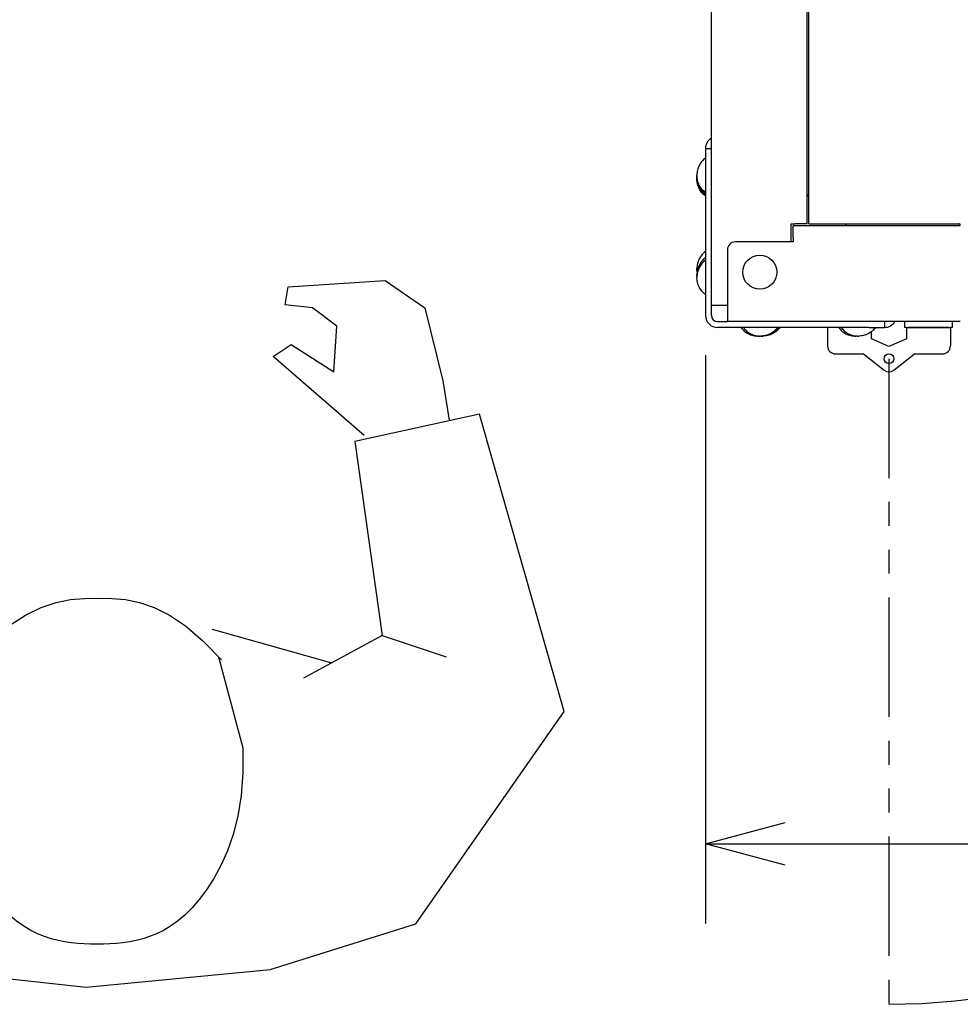
# Model space of a CAD drawing. Units: inches. Extents: x -82 to 349, y -26 to 238.
# Drawn here: x -23 to 6, y 107 to 138 of the extents above; entities that cross this region are included whole.
import ezdxf

# ---------------------------------------------------------------- set-up
doc = ezdxf.new("R2010")
doc.units = ezdxf.units.IN
doc.header["$LTSCALE"] = 3
doc.header["$MEASUREMENT"] = 0
doc.linetypes.add('PHANTOM', pattern=[2.5, 1.25, -0.25, 0.25, -0.25, 0.25, -0.25])
for name, color, linetype in [('DIM', 1, 'Continuous'), ('MISCELLANEOUS', 7, 'Continuous'), ('PHANTOM', 9, 'PHANTOM'), ('R-400', 7, 'Continuous')]:
    doc.layers.add(name, color=color, linetype=linetype)
doc.styles.add('ROMANS', font='romans.shx')
doc.dimstyles.get("Standard").update_dxf_attribs({"dimscale": 20, "dimtxt": 0.125, "dimasz": 0.125, "dimexe": 0.125, "dimexo": 0.0625, "dimgap": 0.09, "dimtad": 0, "dimtih": 1, "dimtoh": 1, "dimdec": 1, "dimzin": 0, "dimdsep": 46, "dimtxsty": 'ROMANS', "dimblk": 'OPEN30', "dimcen": 0.09, "dimclrd": 256, "dimclre": 256, "dimclrt": 256, "dimadec": 0, "dimazin": 0, "dimtfac": 1, "dimtdec": 1, "dimtofl": 0, "dimtmove": 0, "dimatfit": 3, "dimldrblk": 'OPEN30', "dimfxl": 0, "dimtolj": 1, "dimtzin": 0, "dimlwd": -1, "dimlwe": -1, "dimarcsym": 0})

# ---------------------------------------------------------------- blocks, each defined once
blk = doc.blocks.new('PE MAN')
at = {"layer": 'MISCELLANEOUS', "color": 140, "linetype": 'Continuous'}
for p, q in [((5.08, 7.107), (3.745, 4.63)), ((4.223, 5.487), (5.271, 1.77)), ((4.223, -9.184), (5.271, -5.467)), ((4.412, -12.805), (5.08, -10.804))]:
    blk.add_line(p, q, dxfattribs=at)
at = {"layer": 'MISCELLANEOUS', "color": 31, "linetype": 'Continuous'}
for p, q in [((4.416, 1.962), (1.555, 2.724)), ((4.415, -5.659), (1.555, -6.421))]:
    blk.add_line(p, q, dxfattribs=at)
at = {"layer": 'MISCELLANEOUS', "color": 140, "linetype": 'Continuous'}
blk.add_lwpolyline([(3.745, -8.328), (5.08, -10.804), (11.178, -9.945), (12.034, -13.853), (2.697, -16.519), (-3.971, -11.852), (-5.4, -7.28), (-5.957, -2.188), (-5.4, 3.583), (-3.971, 8.155), (2.697, 12.822), (12.034, 10.156), (11.178, 6.248), (5.08, 7.107), (4.412, 9.108)], dxfattribs=at)
at = {"layer": 'MISCELLANEOUS', "color": 31, "linetype": 'Continuous'}
for points in [[(11.367, 6.534), (13.846, 3.677), (14.227, 4.247), (13.368, 5.581), (14.797, 5.678), (15.37, 4.914), (15.464, 4.058), (16.037, 4.152), (16.228, 7.201), (15.37, 8.441), (13.082, 9.011), (11.845, 9.203)], [(1.555, 2.724), (0.771, 2.727), (0.059, 2.672), (-0.584, 2.567), (-1.162, 2.421), (-1.679, 2.241), (-2.139, 2.037), (-2.544, 1.817), (-2.898, 1.588), (-3.206, 1.36), (-3.471, 1.132), (-3.696, 0.905), (-3.886, 0.68), (-4.045, 0.457), (-4.175, 0.236), (-4.282, 0.017), (-4.368, -0.198), (-4.438, -0.411), (-4.493, -0.622), (-4.534, -0.83), (-4.565, -1.036), (-4.586, -1.24), (-4.598, -1.444), (-4.605, -1.646), (-4.606, -1.849), (-4.605, -2.051), (-4.598, -2.254), (-4.586, -2.457), (-4.565, -2.661), (-4.534, -2.868), (-4.493, -3.076), (-4.438, -3.286), (-4.368, -3.499), (-4.282, -3.715), (-4.175, -3.933), (-4.045, -4.154), (-3.886, -4.377), (-3.696, -4.602), (-3.471, -4.829), (-3.206, -5.057), (-2.898, -5.286), (-2.544, -5.514), (-2.139, -5.734), (-1.679, -5.938), (-1.162, -6.118), (-0.584, -6.264), (0.059, -6.369), (0.771, -6.424), (1.555, -6.421)], [(4.318, -5.754), (4.921, -5.166), (5.385, -4.615), (5.727, -4.095), (5.967, -3.603), (6.122, -3.133), (6.21, -2.681), (6.249, -2.241), (6.259, -1.81), (6.249, -1.383), (6.21, -0.952), (6.122, -0.512), (5.967, -0.056), (5.727, 0.422), (5.385, 0.929), (4.921, 1.472), (4.318, 2.057)], [(11.367, -10.232), (13.846, -7.374), (14.227, -7.944), (13.368, -9.278), (14.797, -9.375), (15.37, -8.611), (15.464, -7.755), (16.037, -7.85), (16.228, -10.899), (15.37, -12.138), (13.082, -12.708), (11.845, -12.9)]]:
    blk.add_lwpolyline(points, dxfattribs=at)
blk = doc.blocks.new('R400 STD CRTN PB TV')
for p, q in [((17.906, -40.77), (17.906, -16.438)), ((17.966, -40.77), (17.966, -16.403)), ((14.906, -43.332), (14.906, -18.17)), ((14.719, -38.395), (14.906, -38.395)), ((14.719, -38.397), (14.719, -38.895)), ((14.719, -38.895), (14.719, -43.642)), ((14.906, -43.642), (14.906, -38.895)), ((14.449, -39.264), (14.449, -39.288)), ((14.449, -39.301), (14.449, -39.315)), ((14.449, -39.333), (14.449, -39.352)), ((17.906, -39.908), (17.966, -39.848)), ((17.406, -41.332), (17.406, -40.77)), ((17.406, -40.77), (17.529, -40.77)), ((17.906, -40.77), (17.529, -40.77)), ((17.966, -40.77), (22.529, -40.77)), ((19.166, -40.77), (19.103, -40.832)), ((22.529, -40.77), (22.671, -40.77)), ((17.469, -41.21), (17.469, -40.832)), ((22.719, -40.832), (17.469, -40.832)), ((17.469, -41.332), (15.656, -41.332)), ((17.469, -41.21), (17.469, -41.332)), ((15.406, -41.582), (15.406, -43.455)), ((14.45, -42.408), (14.449, -42.37)), ((15.284, -43.332), (14.906, -43.332)), ((15.406, -43.332), (15.284, -43.332)), ((15.406, -43.455), (15.406, -43.832)), ((15.096, -43.832), (15.406, -43.832)), ((22.719, -43.832), (15.406, -43.832)), ((20.343, -43.832), (20.343, -44.02)), ((20.969, -43.832), (20.969, -44.02)), ((22.469, -44.02), (22.469, -43.832)), ((19.844, -44.02), (15.096, -44.02)), ((18.549, -44.02), (18.549, -44.6)), ((19.844, -44.02), (20.341, -44.02)), ((19.929, -44.381), (19.929, -44.152)), ((21.029, -44.02), (20.969, -44.02)), ((21.029, -44.02), (22.409, -44.02)), ((21.029, -44.02), (21.029, -44.381)), ((22.344, -44.02), (21.094, -44.02)), ((22.409, -44.02), (22.409, -44.6)), ((22.469, -44.02), (22.409, -44.02)), ((16.408, -44.289), (16.372, -44.29)), ((16.466, -44.289), (16.488, -44.29)), ((16.501, -44.289), (16.514, -44.29)), ((19.476, -44.288), (19.436, -44.29)), ((20.479, -44.62), (19.929, -44.381)), ((21.029, -44.381), (20.479, -44.62)), ((18.799, -44.85), (19.674, -44.85)), ((19.674, -44.85), (20.324, -45.359)), ((20.633, -45.359), (21.284, -44.85)), ((21.284, -44.85), (22.159, -44.85))]:
    blk.add_line(p, q)
at = {"flags": 128}
for points in [[(14.719, -38.397), (14.719, -38.397), (14.719, -38.397), (14.719, -38.397), (14.719, -38.396), (14.719, -38.396), (14.719, -38.396), (14.719, -38.396), (14.719, -38.396), (14.719, -38.396), (14.719, -38.395), (14.719, -38.395), (14.719, -38.395), (14.719, -38.395), (14.719, -38.395), (14.719, -38.395), (14.719, -38.395), (14.719, -38.395), (14.719, -38.395), (14.719, -38.395), (14.719, -38.395), (14.719, -38.395), (14.719, -38.395), (14.719, -38.395), (14.719, -38.395)], [(14.719, -38.703), (14.688, -38.725), (14.66, -38.749), (14.632, -38.775), (14.606, -38.803), (14.582, -38.833), (14.56, -38.864), (14.539, -38.897), (14.521, -38.932), (14.504, -38.967), (14.489, -39.004), (14.477, -39.042), (14.467, -39.08), (14.459, -39.12), (14.453, -39.159), (14.45, -39.199), (14.449, -39.239)], [(14.719, -39.775), (14.688, -39.754), (14.66, -39.73), (14.632, -39.704), (14.606, -39.676), (14.582, -39.646), (14.56, -39.615), (14.539, -39.582), (14.521, -39.547), (14.504, -39.512), (14.489, -39.475), (14.477, -39.437), (14.467, -39.399), (14.459, -39.359), (14.453, -39.32), (14.45, -39.28), (14.449, -39.239)], [(14.719, -39.824), (14.688, -39.802), (14.66, -39.778), (14.632, -39.752), (14.606, -39.724), (14.582, -39.694), (14.56, -39.663), (14.539, -39.63), (14.521, -39.596), (14.504, -39.56), (14.489, -39.523), (14.477, -39.485), (14.467, -39.447), (14.459, -39.408), (14.453, -39.368), (14.45, -39.328), (14.449, -39.288)], [(14.719, -39.851), (14.688, -39.829), (14.66, -39.805), (14.632, -39.779), (14.606, -39.751), (14.582, -39.722), (14.56, -39.69), (14.539, -39.657), (14.521, -39.623), (14.504, -39.587), (14.489, -39.55), (14.477, -39.513), (14.467, -39.474), (14.459, -39.435), (14.453, -39.395), (14.45, -39.355), (14.449, -39.315)], [(14.719, -39.888), (14.688, -39.866), (14.66, -39.842), (14.632, -39.816), (14.606, -39.788), (14.582, -39.758), (14.56, -39.727), (14.539, -39.694), (14.521, -39.66), (14.504, -39.624), (14.489, -39.587), (14.477, -39.55), (14.467, -39.511), (14.459, -39.472), (14.453, -39.432), (14.45, -39.392), (14.449, -39.352)], [(22.718, -40.803), (22.718, -40.8), (22.718, -40.798), (22.718, -40.795), (22.717, -40.792), (22.717, -40.79), (22.716, -40.788), (22.715, -40.786), (22.713, -40.784), (22.712, -40.782), (22.711, -40.78), (22.709, -40.778), (22.707, -40.777), (22.705, -40.776), (22.703, -40.775), (22.701, -40.774), (22.698, -40.773), (22.695, -40.772), (22.692, -40.771), (22.689, -40.771), (22.686, -40.77), (22.682, -40.77), (22.679, -40.77), (22.675, -40.77), (22.671, -40.77)], [(14.719, -41.637), (14.688, -41.659), (14.66, -41.683), (14.632, -41.709), (14.606, -41.737), (14.582, -41.767), (14.56, -41.798), (14.539, -41.831), (14.521, -41.866), (14.504, -41.901), (14.489, -41.938), (14.477, -41.976), (14.467, -42.014), (14.459, -42.053), (14.453, -42.093), (14.45, -42.133), (14.449, -42.173)], [(14.719, -41.834), (14.688, -41.856), (14.66, -41.88), (14.632, -41.906), (14.606, -41.934), (14.582, -41.964), (14.56, -41.995), (14.539, -42.028), (14.521, -42.062), (14.504, -42.098), (14.489, -42.135), (14.477, -42.172), (14.467, -42.211), (14.459, -42.25), (14.453, -42.29), (14.45, -42.33), (14.449, -42.37)], [(14.719, -41.91), (14.688, -41.932), (14.66, -41.956), (14.632, -41.982), (14.606, -42.01), (14.582, -42.039), (14.56, -42.071), (14.539, -42.104), (14.521, -42.138), (14.504, -42.174), (14.489, -42.211), (14.477, -42.248), (14.467, -42.287), (14.459, -42.326), (14.453, -42.366), (14.45, -42.406), (14.449, -42.446)], [(14.455, -42.272), (14.452, -42.247), (14.45, -42.223), (14.449, -42.198), (14.449, -42.173)], [(14.719, -42.982), (14.688, -42.96), (14.66, -42.936), (14.632, -42.91), (14.606, -42.882), (14.582, -42.853), (14.56, -42.821), (14.539, -42.788), (14.521, -42.754), (14.504, -42.718), (14.489, -42.681), (14.477, -42.644), (14.467, -42.605), (14.459, -42.566), (14.453, -42.526), (14.45, -42.486), (14.449, -42.446)], [(15.836, -44.02), (15.857, -44.05), (15.881, -44.078), (15.907, -44.106), (15.935, -44.132), (15.965, -44.156), (15.996, -44.178), (16.029, -44.199), (16.064, -44.217), (16.099, -44.234), (16.136, -44.249), (16.174, -44.261), (16.212, -44.271), (16.252, -44.279), (16.291, -44.285), (16.331, -44.288), (16.372, -44.29)], [(15.908, -44.02), (15.93, -44.05), (15.954, -44.078), (15.98, -44.106), (16.008, -44.132), (16.038, -44.156), (16.069, -44.178), (16.102, -44.199), (16.136, -44.217), (16.172, -44.234), (16.209, -44.249), (16.247, -44.261), (16.285, -44.271), (16.324, -44.279), (16.364, -44.285), (16.404, -44.288), (16.444, -44.29)], [(16.98, -44.02), (16.959, -44.05), (16.935, -44.078), (16.909, -44.106), (16.881, -44.132), (16.851, -44.156), (16.82, -44.178), (16.787, -44.199), (16.752, -44.217), (16.717, -44.234), (16.68, -44.249), (16.642, -44.261), (16.604, -44.271), (16.564, -44.279), (16.525, -44.285), (16.485, -44.288), (16.444, -44.29)], [(17.024, -44.02), (17.003, -44.05), (16.979, -44.078), (16.953, -44.106), (16.925, -44.132), (16.895, -44.156), (16.864, -44.178), (16.831, -44.199), (16.796, -44.217), (16.761, -44.234), (16.724, -44.249), (16.686, -44.261), (16.648, -44.271), (16.608, -44.279), (16.569, -44.285), (16.529, -44.288), (16.488, -44.29)], [(17.05, -44.02), (17.028, -44.05), (17.004, -44.078), (16.978, -44.106), (16.95, -44.132), (16.921, -44.156), (16.889, -44.178), (16.856, -44.199), (16.822, -44.217), (16.786, -44.234), (16.749, -44.249), (16.712, -44.261), (16.673, -44.271), (16.634, -44.279), (16.594, -44.285), (16.554, -44.288), (16.514, -44.29)], [(18.9, -44.02), (18.921, -44.05), (18.945, -44.078), (18.971, -44.106), (18.999, -44.132), (19.029, -44.156), (19.06, -44.178), (19.093, -44.199), (19.128, -44.217), (19.163, -44.234), (19.2, -44.249), (19.238, -44.261), (19.276, -44.271), (19.316, -44.279), (19.355, -44.285), (19.395, -44.288), (19.436, -44.29)], [(18.981, -44.02), (19.002, -44.05), (19.026, -44.078), (19.052, -44.106), (19.08, -44.132), (19.11, -44.156), (19.141, -44.178), (19.174, -44.199), (19.209, -44.217), (19.244, -44.234), (19.281, -44.249), (19.319, -44.261), (19.357, -44.271), (19.397, -44.279), (19.436, -44.285), (19.476, -44.288), (19.517, -44.29)], [(20.053, -44.02), (20.031, -44.05), (20.007, -44.078), (19.981, -44.106), (19.953, -44.132), (19.923, -44.156), (19.892, -44.178), (19.859, -44.199), (19.824, -44.217), (19.789, -44.234), (19.752, -44.249), (19.714, -44.261), (19.676, -44.271), (19.636, -44.279), (19.597, -44.285), (19.557, -44.288), (19.517, -44.29)], [(20.343, -44.02), (20.343, -44.02), (20.343, -44.02), (20.343, -44.02), (20.343, -44.02), (20.343, -44.02), (20.343, -44.02), (20.343, -44.02), (20.343, -44.02), (20.343, -44.02), (20.343, -44.02), (20.343, -44.02), (20.343, -44.02), (20.343, -44.02), (20.343, -44.02), (20.343, -44.02), (20.342, -44.02), (20.342, -44.02), (20.342, -44.02), (20.342, -44.02), (20.342, -44.02), (20.342, -44.02), (20.341, -44.02), (20.341, -44.02), (20.341, -44.02)]]:
    blk.add_lwpolyline(points, dxfattribs=at)
for centre, radius in [((16.423, -42.283), 0.536), ((20.479, -45), 0.155)]:
    blk.add_circle(centre, radius)
for centre, radius, start, end in [((15.096, -38.397), 0.378, 120.2193, 179.6206), ((15.656, -41.582), 0.25, 90, 180), ((15.096, -43.642), 0.377, 180, 270), ((15.096, -43.642), 0.19, 180, 270), ((20.341, -43.642), 0.377, 270.3794, 329.7807), ((18.799, -44.6), 0.25, 180, 270), ((22.159, -44.6), 0.25, 270, 360), ((20.479, -45.162), 0.25, 231.953, 308.047)]:
    blk.add_arc(centre, radius, start, end)
at = {"layer": 'PHANTOM'}
blk.add_line((20.479, -45), (20.479, -65.273), dxfattribs=at)
blk.add_arc((20.479, -45), 20.274, 270, 3.3013, dxfattribs=at)
blk = doc.blocks.new('_Open30')
at = {"color": 0, "linetype": 'ByBlock', "lineweight": -2}
for p, q in [((-1, 0.268), (0, 0)), ((0, 0), (-1, -0.268)), ((0, 0), (-1, 0))]:
    blk.add_line(p, q, dxfattribs=at)
blk = doc.blocks.new('*D38')
at = {"layer": 'Defpoints', "color": 0}
for p in [(-1.885, 129.088), (50.115, 129.088), (50.115, 112.496)]:
    blk.add_point(p, dxfattribs=at)
at = {"layer": 'DIM'}
for p, q in [((-1.885, 127.838), (-1.885, 109.996)), ((50.115, 127.838), (50.115, 109.996)), ((0.615, 112.496), (18.505, 112.496)), ((47.615, 112.496), (29.724, 112.496))]:
    blk.add_line(p, q, dxfattribs=at)
at = {"layer": 'DIM', "xscale": 2.5, "yscale": 2.5, "zscale": 2.5, "rotation": 180}
blk.add_blockref('_Open30', (-1.885, 112.496), dxfattribs=at)
at = {"layer": 'DIM', "xscale": 2.5, "yscale": 2.5, "zscale": 2.5}
blk.add_blockref('_Open30', (50.115, 112.496), dxfattribs=at)
at = {"layer": 'DIM', "insert": (24.115, 112.496), "char_height": 2.5, "attachment_point": 5, "style": 'ROMANS'}
blk.add_mtext('\\A1;52.0', dxfattribs=at)

msp = doc.modelspace()

# ---------------------------------------------------------------- block references
msp.add_blockref('R400 STD CRTN PB TV', (-16.604, 172.73))
at = {"layer": 'R-400', "extrusion": (0, 0, -1), "zscale": -1, "rotation": 90}
msp.add_blockref('PE MAN', (19.141, 113.953), dxfattribs=at)

# ---------------------------------------------------------------- dimensions: what is measured, and where the dimension line sits
at = {"layer": 'DIM'}
dim = msp.add_linear_dim(base=(50.115, 112.496), p1=(-1.885, 129.088), p2=(50.115, 129.088), dimstyle='Standard', dxfattribs=at)
dim.commit()
dim.dimension.update_dxf_attribs({"geometry": '*D38', "text_midpoint": (24.115, 112.496)})

doc.saveas('drawing.dxf')
